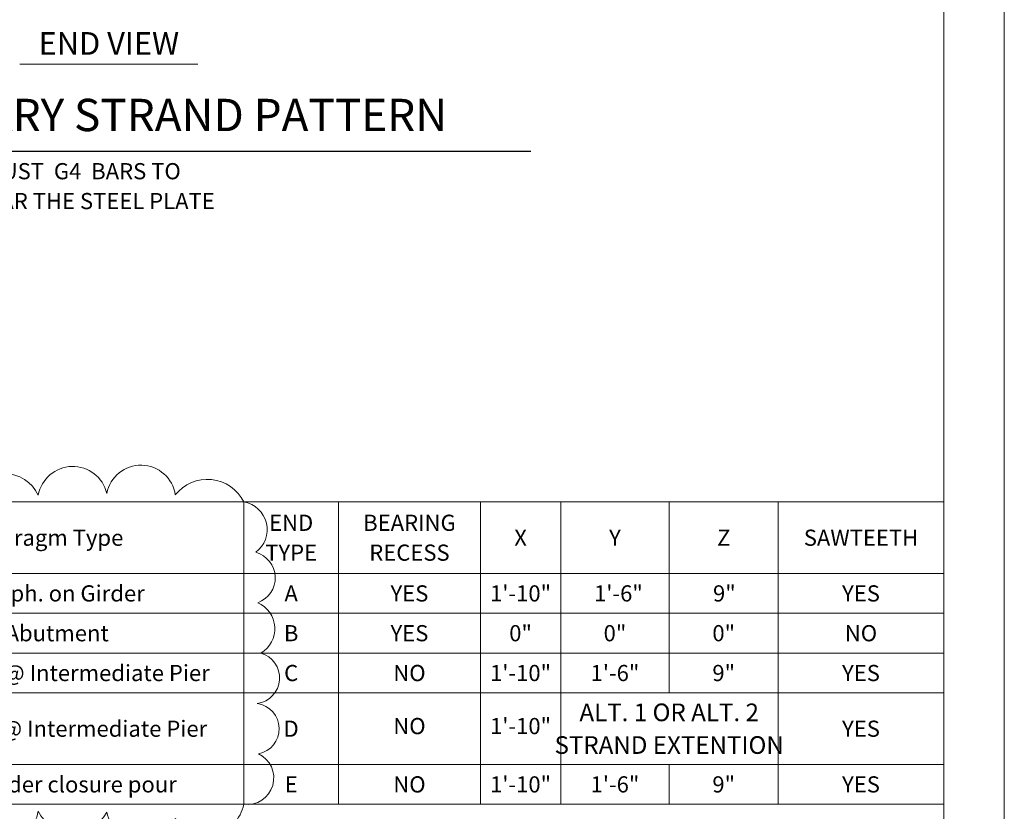
# Model space of a CAD drawing. Units: feet. Extents: x -0.05 to 2.73, y 0.05 to 2.14.
# Drawn here: x 2.05 to 2.73, y 0.52 to 1.07 of the extents above; entities that cross this region are included whole.
import ezdxf

# ---------------------------------------------------------------- set-up
doc = ezdxf.new("R2010")
doc.units = ezdxf.units.FT
for name, pattern in [('A', [0]), ('B', [0]), ('BLANK', [0]), ('D', [0]), ('E', [0])]:
    doc.linetypes.add(name, pattern=pattern)
doc.layers.add('Tabloid Border', color=2, linetype='Continuous')
doc.layers.add('Tabloid Graphics', color=1, linetype='Continuous')
doc.styles.add('BR35', font='BRIDT__.TTF')
doc.styles.add('BR50', font='BRIDT__.TTF')
doc.styles.add('BR70', font='BRIDT__.TTF')

# ---------------------------------------------------------------- blocks, each defined once
blk = doc.blocks.new('Border_Outline')
at = {"color": 2, "linetype": 'E', "lineweight": 0}
blk.add_lwpolyline([(0.06282, 0.08052), (2.6875, 0.08052), (2.6875, 1.80296), (0.06282, 1.80296)], close=True, dxfattribs=at)
blk = doc.blocks.new('BDM Big Border')
at = {"color": 1, "linetype": 'BLANK', "lineweight": 0}
blk.add_lwpolyline([(-0.04697, 0.05496), (2.72945, 0.05496), (2.72945, 2.1375), (-0.04697, 2.1375)], close=True, dxfattribs=at)
blk = doc.blocks.new('BLK_MTEXT_$1')
at = {"color": 3, "insert": (0, 0), "char_height": 0.0139948, "attachment_point": 5, "line_spacing_factor": 1.107692, "style": 'BR35'}
blk.add_mtext('\\fBridgeTech|b0|i1|c0|p66;\\H0.875000x;ALT. 1 OR ALT. 2\\PSTRAND EXTENTION', dxfattribs=at)
blk = doc.blocks.new('TABLE1')
at = {"color": 6, "linetype": 'D', "lineweight": 0}
blk.add_lwpolyline([(5.01912, 1.42015, 0.777148), (5.06657, 1.40969, 0.845618), (5.11402, 1.41376, 0.811121), (5.16148, 1.41542, 0.614502), (5.20893, 1.41464, 0.733032), (5.25638, 1.41032, 0.659229), (5.30383, 1.42015, 0.856494), (5.31392, 1.45503, 0.845618), (5.31313, 1.48992, 0.811121), (5.31566, 1.52481, 0.614502), (5.31345, 1.55969, 0.733032), (5.31203, 1.59458, 0.659229), (5.30383, 1.62946, 0.551001), (5.25638, 1.6343, 0.845618), (5.20893, 1.6354, 0.811121), (5.16148, 1.63417, 0.614502), (5.11402, 1.63507, 0.733032), (5.06657, 1.63398, 0.659229), (5.01912, 1.62946, 0.652393), (5.01256, 1.59458, 0.845618), (5.01339, 1.55969, 0.811121), (5.01304, 1.52481, 0.614502), (5.00503, 1.48992, 0.733032), (5.00646, 1.45503, 0.659229)], format="xyb", close=True, dxfattribs=at)
blk.add_lwpolyline([(5.01912, 1.42015), (5.01912, 1.62946), (5.78846, 1.62946)], dxfattribs=at)
at = {"color": 1, "linetype": 'A', "lineweight": 0}
for points in [[(5.30383, 1.62946), (5.01912, 1.62946), (5.01912, 1.57992), (5.30383, 1.57992)], [(5.36936, 1.62946), (5.30383, 1.62946), (5.30383, 1.57992), (5.36936, 1.57992)], [(5.36936, 1.57992), (5.46764, 1.57992), (5.46764, 1.62946), (5.36936, 1.62946)], [(5.46764, 1.57992), (5.52325, 1.57992), (5.52325, 1.62946), (5.46764, 1.62946)], [(5.52325, 1.57992), (5.59835, 1.57992), (5.59835, 1.62946), (5.52325, 1.62946)], [(5.59835, 1.57992), (5.67387, 1.57992), (5.67387, 1.62946), (5.59835, 1.62946)], [(5.67387, 1.57992), (5.78846, 1.57992), (5.78846, 1.62946), (5.67387, 1.62946)], [(5.30383, 1.57992), (5.01912, 1.57992), (5.01912, 1.55237), (5.30383, 1.55237)], [(5.36936, 1.57992), (5.30383, 1.57992), (5.30383, 1.55237), (5.36936, 1.55237)], [(5.36936, 1.55237), (5.46764, 1.55237), (5.46764, 1.57992), (5.36936, 1.57992)], [(5.46764, 1.55237), (5.52325, 1.55237), (5.52325, 1.57992), (5.46764, 1.57992)], [(5.52325, 1.55237), (5.59835, 1.55237), (5.59835, 1.57992), (5.52325, 1.57992)], [(5.59835, 1.55237), (5.67387, 1.55237), (5.67387, 1.57992), (5.59835, 1.57992)], [(5.67387, 1.55237), (5.78846, 1.55237), (5.78846, 1.57992), (5.67387, 1.57992)], [(5.30383, 1.55237), (5.01912, 1.55237), (5.01912, 1.52481), (5.30383, 1.52481)], [(5.36936, 1.55237), (5.30383, 1.55237), (5.30383, 1.52481), (5.36936, 1.52481)], [(5.36936, 1.52481), (5.46764, 1.52481), (5.46764, 1.55237), (5.36936, 1.55237)], [(5.46764, 1.52481), (5.52325, 1.52481), (5.52325, 1.55237), (5.46764, 1.55237)], [(5.52325, 1.52481), (5.59835, 1.52481), (5.59835, 1.55237), (5.52325, 1.55237)], [(5.59835, 1.52481), (5.67387, 1.52481), (5.67387, 1.55237), (5.59835, 1.55237)], [(5.67387, 1.52481), (5.78846, 1.52481), (5.78846, 1.55237), (5.67387, 1.55237)], [(5.30383, 1.52481), (5.01912, 1.52481), (5.01912, 1.49725), (5.30383, 1.49725)], [(5.36936, 1.52481), (5.30383, 1.52481), (5.30383, 1.49725), (5.36936, 1.49725)], [(5.36936, 1.49725), (5.46764, 1.49725), (5.46764, 1.52481), (5.36936, 1.52481)], [(5.46764, 1.49725), (5.52325, 1.49725), (5.52325, 1.52481), (5.46764, 1.52481)], [(5.52325, 1.49725), (5.59835, 1.49725), (5.59835, 1.52481), (5.52325, 1.52481)], [(5.59835, 1.49725), (5.67387, 1.49725), (5.67387, 1.52481), (5.59835, 1.52481)], [(5.67387, 1.49725), (5.78846, 1.49725), (5.78846, 1.52481), (5.67387, 1.52481)], [(5.30383, 1.49725), (5.01912, 1.49725), (5.01912, 1.44771), (5.30383, 1.44771)], [(5.36936, 1.49725), (5.30383, 1.49725), (5.30383, 1.44771), (5.36936, 1.44771)], [(5.36936, 1.44771), (5.46764, 1.44771), (5.46764, 1.49725), (5.36936, 1.49725)], [(5.46764, 1.44771), (5.52325, 1.44771), (5.52325, 1.49725), (5.46764, 1.49725)], [(5.52325, 1.44771), (5.67387, 1.44771), (5.67387, 1.49725), (5.52325, 1.49725)], [(5.67387, 1.44771), (5.78846, 1.44771), (5.78846, 1.49725), (5.67387, 1.49725)], [(5.30383, 1.44771), (5.01912, 1.44771), (5.01912, 1.42015), (5.30383, 1.42015)], [(5.36936, 1.44771), (5.30383, 1.44771), (5.30383, 1.42015), (5.36936, 1.42015)], [(5.36936, 1.42015), (5.46764, 1.42015), (5.46764, 1.44771), (5.36936, 1.44771)], [(5.46764, 1.42015), (5.52325, 1.42015), (5.52325, 1.44771), (5.46764, 1.44771)], [(5.52325, 1.42015), (5.59835, 1.42015), (5.59835, 1.44771), (5.52325, 1.44771)], [(5.59835, 1.42015), (5.67387, 1.42015), (5.67387, 1.44771), (5.59835, 1.44771)], [(5.67387, 1.42015), (5.78846, 1.42015), (5.78846, 1.44771), (5.67387, 1.44771)]]:
    blk.add_lwpolyline(points, close=True, dxfattribs=at)
at = {"layer": 'Tabloid Graphics', "xscale": 0.8000000000000007}
blk.add_blockref('BLK_MTEXT_$1', (5.59835, 1.47248), dxfattribs=at)
at = {"color": 3, "char_height": 0.0111959, "attachment_point": 5, "line_spacing_factor": 1.107692, "style": 'BR35'}
for s, insert in [('\\fBridgeTech|b0|i1|c0|p66;END\\PTYPE', (5.33659, 1.60469)), ('\\fBridgeTech|b0|i1|c0|p66;BEARING\\PRECESS', (5.4185, 1.60469)), ('\\fBridgeTech|b0|i1|c0|p66;Diaphragm Type', (5.16148, 1.60469)), ('\\fBridgeTech|b0|i1|c0|p66;X', (5.49545, 1.60469)), ('\\fBridgeTech|b0|i1|c0|p66;Y', (5.5608, 1.60469)), ('\\fBridgeTech|b0|i1|c0|p66;Z', (5.63611, 1.60469)), ('\\fBridgeTech|b0|i1|c0|p66;SAWTEETH', (5.73117, 1.60469)), ('\\fBridgeTech|b0|i1|c0|p66;End Diaph. on Girder', (5.16148, 1.56614)), ('\\fBridgeTech|b0|i1|c0|p66;A', (5.3366, 1.56614)), ('\\fBridgeTech|b0|i1|c0|p66;YES', (5.4185, 1.56614)), ('\\fBridgeTech|b0|i1|c0|p66;1\'-10"', (5.49546, 1.56614)), ('\\fBridgeTech|b0|i1|c0|p66;1\'-6"', (5.56322, 1.56614)), ('\\fBridgeTech|b0|i1|c0|p66;9"', (5.63655, 1.56614)), ('\\fBridgeTech|b0|i1|c0|p66;YES', (5.73117, 1.56614)), ('\\fBridgeTech|b0|i1|c0|p66;"L" Abutment', (5.16148, 1.53859)), ('\\fBridgeTech|b0|i1|c0|p66;B', (5.33659, 1.53859)), ('\\fBridgeTech|b0|i1|c0|p66;YES', (5.4185, 1.53859)), ('\\fBridgeTech|b0|i1|c0|p66;0"', (5.49545, 1.53859)), ('\\fBridgeTech|b0|i1|c0|p66;0"', (5.5608, 1.53859)), ('\\fBridgeTech|b0|i1|c0|p66;0"', (5.63611, 1.53859)), ('\\fBridgeTech|b0|i1|c0|p66;NO', (5.73116, 1.53859)), ('\\fBridgeTech|b0|i1|c0|p66;Hinge Diaph. @ Intermediate Pier', (5.16148, 1.51103)), ('\\fBridgeTech|b0|i1|c0|p66;C', (5.33659, 1.51103)), ('\\fBridgeTech|b0|i1|c0|p66;NO', (5.4185, 1.51103)), ('\\fBridgeTech|b0|i1|c0|p66;1\'-10"', (5.49544, 1.51103)), ('\\fBridgeTech|b0|i1|c0|p66;1\'-6"', (5.5608, 1.51103)), ('\\fBridgeTech|b0|i1|c0|p66;9"', (5.63611, 1.51103)), ('\\fBridgeTech|b0|i1|c0|p66;YES', (5.73117, 1.51103)), ('\\fBridgeTech|b0|i1|c0|p66;NO', (5.4185, 1.4743)), ('\\fBridgeTech|b0|i1|c0|p66;1\'-10"', (5.49544, 1.4743)), ('\\fBridgeTech|b0|i1|c0|p66;Fixed Diaph. @ Intermediate Pier', (5.16148, 1.47248)), ('\\fBridgeTech|b0|i1|c0|p66;D', (5.33659, 1.47248)), ('\\fBridgeTech|b0|i1|c0|p66;YES', (5.73117, 1.47248)), ('\\fBridgeTech|b0|i1|c0|p66;Spliced girder closure pour', (5.16148, 1.43393)), ('\\fBridgeTech|b0|i1|c0|p66;E', (5.33659, 1.43393)), ('\\fBridgeTech|b0|i1|c0|p66;NO', (5.4185, 1.43393)), ('\\fBridgeTech|b0|i1|c0|p66;1\'-10"', (5.49545, 1.43393)), ('\\fBridgeTech|b0|i1|c0|p66;1\'-6"', (5.5608, 1.43393)), ('\\fBridgeTech|b0|i1|c0|p66;9"', (5.63611, 1.43393)), ('\\fBridgeTech|b0|i1|c0|p66;YES', (5.73117, 1.43393))]:
    blk.add_mtext(s, dxfattribs=dict(at, insert=insert))
blk = doc.blocks.new('BENDDIA')
at = {"color": 6, "linetype": 'D', "lineweight": 0}
blk.add_lwpolyline([(3.00256, 0.50854), (1.49678, 0.50854), (1.49678, 0.2254), (3.00256, 0.2254)], close=True, dxfattribs=at)
blk = doc.blocks.new('STRANDPATTOPFLANGE$0')
at = {"color": 3, "linetype": 'B', "lineweight": 0}
blk.add_line((-0.4929, 0), (0.4929, 0), dxfattribs=at)
at = {"color": 4, "insert": (0, 0.1155), "char_height": 0.125109, "attachment_point": 5, "line_spacing_factor": 1.107692, "style": 'BR50'}
blk.add_mtext('\\fBridgeTech|b0|i1|c0|p66;END VIEW', dxfattribs=at)
blk = doc.blocks.new('DETAIL_TITLE$0')
at = {"color": 5}
blk.add_line((-2.2311, -0.3307), (2.2311, -0.3307), dxfattribs=at)
at = {"color": 5, "insert": (0, -0.0411), "char_height": 0.179134, "attachment_point": 2, "line_spacing_factor": 1.107692, "style": 'BR70'}
blk.add_mtext('\\fBridgeTech|b0|i1|c0|p66;TEMPORARY STRAND PATTERN', dxfattribs=at)
at = {"color": 3, "insert": (-0.9236, -0.3972), "char_height": 0.089567, "attachment_point": 1, "line_spacing_factor": 1.107692, "style": 'BR35'}
blk.add_mtext('\\fBridgeTech|b0|i1|c0|p66;ADJUST  G4  BARS TO\\PCLEAR THE STEEL PLATE', dxfattribs=at)

msp = doc.modelspace()

# ---------------------------------------------------------------- block references
at = {"layer": 'Tabloid Border'}
for name in ['BDM Big Border', 'Border_Outline']:
    msp.add_blockref(name, (0, 0), dxfattribs=at)
at = {"layer": 'Tabloid Graphics', "xscale": 0.125, "yscale": 0.125, "zscale": 0.125}
for name, p in [('STRANDPATTOPFLANGE$0', (2.1094, 1.04)), ('DETAIL_TITLE$0', (2.12271, 1.02122))]:
    msp.add_blockref(name, p, dxfattribs=at)
at = {"layer": 'Tabloid Graphics'}
for name, p in [('TABLE1', (-3.10096, -0.89245)), ('BENDDIA', (-0.31506, 0.01916))]:
    msp.add_blockref(name, p, dxfattribs=at)

doc.saveas('drawing.dxf')
